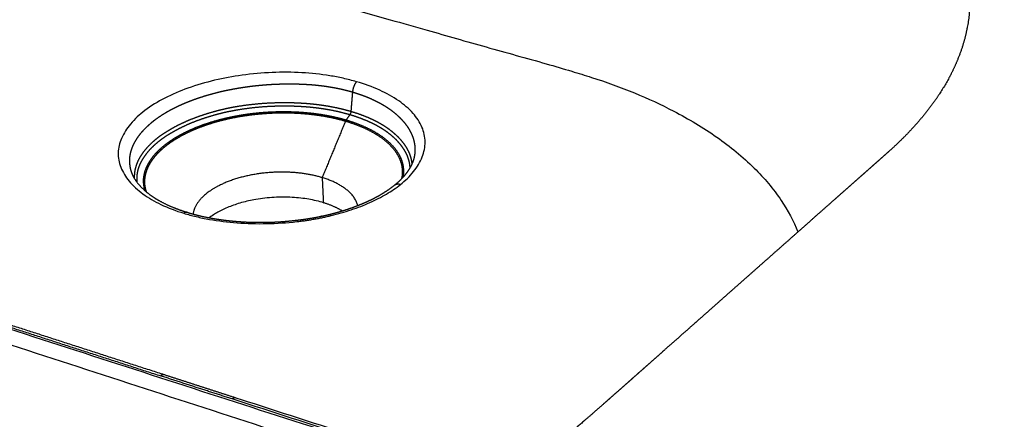
# Model space of a CAD drawing. Units: millimetres. Extents: x -896 to 913, y -453 to 454.
# Drawn here: x -680 to -464, y -227 to -139 of the extents above; entities that cross this region are included whole.
import ezdxf

# ---------------------------------------------------------------- set-up
doc = ezdxf.new("R2010")
doc.units = ezdxf.units.MM
doc.header["$MEASUREMENT"] = 0
doc.layers.add('Crea2D$visibili$linee$Predefinito', color=7, linetype='Continuous', true_color=0x000000)
doc.layers.add('Crea2D$visibili$tangenti$Predefinito', color=7, linetype='Continuous', true_color=0x000000)

msp = doc.modelspace()

# ---------------------------------------------------------------- linework, layer by layer
at = {"layer": 'Crea2D$visibili$linee$Predefinito'}
for points, weights, degree, knots in [([(-584.19, -68.14), (-581.6, -68.79), (-579, -69.45), (-576.4, -70.11), (-573.17, -70.92), (-569.94, -71.73), (-566.71, -72.55), (-563.46, -73.37), (-560.21, -74.19), (-556.95, -75.01), (-553.67, -75.84), (-550.39, -76.66), (-547.09, -77.49), (-545.44, -77.91), (-543.78, -78.33), (-542.13, -78.75), (-541.29, -78.96), (-540.46, -79.17), (-539.64, -79.38), (-538.81, -79.6), (-537.99, -79.82), (-537.17, -80.05), (-533.94, -80.93), (-530.73, -81.9), (-527.55, -82.95), (-526.01, -83.46), (-524.46, -84), (-522.93, -84.56), (-521.43, -85.1), (-519.95, -85.67), (-518.47, -86.26), (-516.87, -86.9), (-515.29, -87.56), (-513.72, -88.25), (-510.36, -89.72), (-507.07, -91.33), (-503.85, -93.09), (-499.32, -95.57), (-495.21, -98.22), (-491.55, -101.03), (-487.86, -103.86), (-484.63, -106.85), (-481.92, -109.95), (-479.18, -113.09), (-476.96, -116.35), (-475.29, -119.7), (-473.61, -123.09), (-472.48, -126.56), (-471.95, -130.08), (-471.42, -133.67), (-471.48, -137.3), (-472.16, -140.87), (-472.84, -144.52), (-474.14, -148.18), (-476.06, -151.8), (-477.54, -154.56), (-479.27, -157.18), (-481.24, -159.62), (-482.04, -160.63), (-482.88, -161.62), (-483.75, -162.58), (-484.61, -163.54), (-485.5, -164.47), (-486.41, -165.37), (-487.36, -166.31), (-488.33, -167.23), (-489.33, -168.12), (-490.34, -169.02), (-491.36, -169.93), (-492.38, -170.83), (-493.41, -171.74), (-494.43, -172.65), (-495.46, -173.56)], [1549.09112121, 1547.40838138, 1545.72568014, 1544.04300478, 1541.96662102, 1539.889634, 1537.81205149, 1535.73648628, 1533.66100576, 1531.58740095, 1529.51253765, 1527.44286651, 1525.36863668, 1524.32826218, 1523.2860306, 1522.24332315, 1521.71998591, 1521.1945929, 1520.65681422, 1520.63984403, 1520.63984403, 1520.65681422, 1520.31264682, 1520.31264682, 1520.65681422, 1520.55311759, 1520.55311759, 1520.65681422, 1520.52569954, 1520.52569954, 1520.65681422, 1520.52402376, 1520.52402376, 1520.65681422, 1519.67934227, 1519.67934227, 1520.65681422, 1514.65950257, 1508.29165704, 1501.6121813, 1494.9387532, 1487.96669648, 1480.77801337, 1473.58957404, 1466.18980909, 1458.66861852, 1451.14749202, 1443.50779653, 1435.84146265, 1422.43272618, 1422.43272618, 1435.84146265, 1428.09673486, 1420.43070718, 1412.92889123, 1408.91711751, 1408.91711751, 1412.92889123, 1412.49751718, 1412.49751718, 1412.92889123, 1412.54660436, 1412.54660436, 1412.92889123, 1412.61595108, 1412.61595108, 1412.92889123, 1411.11099091, 1409.29535884, 1407.48053584, 1405.66963321, 1403.8594779, 1402.04972054], 3, [1515.842162, 1515.842162, 1515.842162, 1515.842162, 1527.501601, 1527.501601, 1527.501601, 1541.889089, 1541.889089, 1541.889089, 1556.262607, 1556.262607, 1556.262607, 1570.644853, 1570.644853, 1570.644853, 1577.858576, 1577.858576, 1577.858576, 1581.47925, 1581.47925, 1581.47925, 1584.034997, 1584.034997, 1584.034997, 1594.078028, 1594.078028, 1594.078028, 1598.973443, 1598.973443, 1598.973443, 1603.752238, 1603.752238, 1603.752238, 1608.900052, 1608.900052, 1608.900052, 1619.88972, 1619.88972, 1619.88972, 1645.919359, 1645.919359, 1645.919359, 1671.941998, 1671.941998, 1671.941998, 1697.963381, 1697.963381, 1697.963381, 1723.985084, 1723.985084, 1723.985084, 1734.822754, 1734.822754, 1734.822754, 1760.847693, 1760.847693, 1760.847693, 1770.238341, 1770.238341, 1770.238341, 1774.12355, 1774.12355, 1774.12355, 1777.980812, 1777.980812, 1777.980812, 1781.9882, 1781.9882, 1781.9882, 1788.809365, 1788.809365, 1788.809365, 1795.615774, 1795.615774, 1795.615774, 1795.615774]), ([(-597.9, -175.63), (-597.23, -175.1), (-596.6, -174.53), (-596.02, -173.91), (-595.69, -173.57), (-595.39, -173.21), (-595.11, -172.84), (-594.97, -172.66), (-594.84, -172.48), (-594.72, -172.3), (-594.6, -172.13), (-594.49, -171.96), (-594.39, -171.78), (-594.3, -171.63), (-594.22, -171.49), (-594.14, -171.34), (-594.06, -171.18), (-593.98, -171.02), (-593.91, -170.85), (-593.83, -170.69), (-593.77, -170.52), (-593.7, -170.35), (-593.66, -170.25), (-593.63, -170.15), (-593.6, -170.05), (-593.55, -169.91), (-593.51, -169.78), (-593.48, -169.65), (-593.44, -169.48), (-593.4, -169.32), (-593.37, -169.15)], [1, 0.998222724175, 0.998222724175, 1, 0.999099881217, 0.999099881217, 1, 0.999727700816, 0.999727700816, 1, 0.99971491258, 0.99971491258, 1, 1.00025515125, 1.00051133267, 1.00076851043, 1.00044917222, 1.00044917222, 1.00076851043, 1.00040503978, 1.00040503978, 1.00076851043, 1.0009560076, 1.00114327222, 1.00133155323, 1.00157983051, 1.00182920243, 1.0020787537, 1.00159300086, 1.00159300086, 1.0020787537], 3, [0, 0, 0, 0, 2.548996, 2.548996, 2.548996, 3.955995, 3.955995, 3.955995, 4.621663, 4.621663, 4.621663, 5.23715, 5.23715, 5.23715, 6.536152, 6.536152, 6.536152, 7.082107, 7.082107, 7.082107, 7.620722, 7.620722, 7.620722, 8.55532, 8.55532, 8.55532, 9.789658, 9.789658, 9.789658, 10.297336, 10.297336, 10.297336, 10.297336]), ([(-655.61, -172.45), (-655.36, -173.24), (-654.93, -173.96), (-654.07, -175.39), (-652.82, -176.51), (-651.83, -177.42), (-650.7, -178.16), (-650.03, -178.6), (-649.33, -178.99), (-647.67, -179.91), (-645.92, -180.59), (-644.64, -181.09), (-643.33, -181.49)], [1, 0.993562347293, 1, 0.988798933597, 1, 0.99685698312, 1, 0.999297387501, 1, 0.997755170139, 1, 0.999294483365, 1], 2, [0, 0, 0, 1.657636, 1.657636, 4.988655, 4.988655, 7.673952, 7.673952, 9.283113, 9.283113, 13.051544, 13.051544, 15.792893, 15.792893, 15.792893]), ([(-613.67, -173.89), (-619.82, -172.03), (-627.13, -172.98), (-634.47, -173.93), (-638.75, -177.16), (-641.64, -179.34), (-641.99, -181.88)], [1541.78942036, 1427.69896198, 1543.77625581, 1423.85494288, 1534.68902118, 1449.50482995, 1474.55297147], 2, [35.268902, 35.268902, 35.268902, 52.977368, 52.977368, 70.685835, 70.685835, 82.873086, 82.873086, 82.873086]), ([(-495.46, -173.56), (-496.43, -174.41), (-497.4, -175.27), (-498.37, -176.13), (-499.55, -177.17), (-500.73, -178.22), (-501.91, -179.26), (-504.08, -181.18), (-506.26, -183.12), (-508.45, -185.06), (-512.88, -188.98), (-517.35, -192.94), (-521.88, -196.94), (-526.45, -200.99), (-531.07, -205.09), (-535.75, -209.23), (-538.11, -211.31), (-540.48, -213.41), (-542.85, -215.52), (-544.05, -216.58), (-545.24, -217.64), (-546.45, -218.71), (-547.06, -219.25), (-547.67, -219.79), (-548.28, -220.33), (-548.9, -220.87), (-549.52, -221.42), (-550.14, -221.96), (-551.11, -222.82), (-552.08, -223.68), (-553.06, -224.54), (-554.05, -225.41), (-555.04, -226.29), (-556.05, -227.16), (-558.08, -228.93), (-560.13, -230.7), (-562.18, -232.46), (-563.21, -233.35), (-564.24, -234.23), (-565.28, -235.12), (-565.81, -235.57), (-566.33, -236.01), (-566.85, -236.46), (-567.38, -236.91), (-567.91, -237.35), (-568.44, -237.8), (-569.02, -238.28), (-569.65, -238.72), (-570.31, -239.09), (-571.04, -239.51), (-571.81, -239.88), (-572.6, -240.19), (-573.3, -240.47), (-574.01, -240.71), (-574.73, -240.91)], [1318.02898165, 1316.43414561, 1314.83967349, 1313.24496886, 1311.32296338, 1309.40061261, 1307.47802459, 1303.95999573, 1300.44157167, 1296.92380859, 1289.88755151, 1282.85071059, 1275.81457569, 1268.77714302, 1261.73756371, 1254.70128799, 1251.1899678, 1247.67901451, 1244.16432107, 1242.40481593, 1240.64462185, 1238.88578151, 1237.99527031, 1237.10464939, 1236.21539713, 1235.32502463, 1234.43608018, 1233.5458382, 1232.14780874, 1230.74850476, 1229.35078026, 1227.93668142, 1226.52427272, 1225.11407045, 1225.10919452, 1225.10919452, 1225.11407045, 1223.69932333, 1222.28594593, 1220.87402228, 1220.16797866, 1219.46206253, 1218.75704701, 1218.7471282, 1218.7471282, 1218.75704701, 1215.75777917, 1215.75777917, 1218.75704701, 1216.66868815, 1216.66868815, 1218.75704701, 1217.70093655, 1217.70093655, 1218.75704701], 3, [0, 0, 0, 0, 6.380465, 6.380465, 6.380465, 14.07047, 14.07047, 14.07047, 28.141951, 28.141951, 28.141951, 56.287837, 56.287837, 56.287837, 84.438915, 84.438915, 84.438915, 98.487181, 98.487181, 98.487181, 105.519938, 105.519938, 105.519938, 109.080666, 109.080666, 109.080666, 112.64588, 112.64588, 112.64588, 118.244661, 118.244661, 118.244661, 123.909044, 123.909044, 123.909044, 132.016452, 132.016452, 132.016452, 137.68124, 137.68124, 137.68124, 140.513954, 140.513954, 140.513954, 142.593104, 142.593104, 142.593104, 144.869415, 144.869415, 144.869415, 147.412081, 147.412081, 147.412081, 149.662511, 149.662511, 149.662511, 149.662511]), ([(-612.11, -181.97), (-611.75, -181.88), (-611.39, -181.79), (-611.04, -181.69), (-610.65, -181.59), (-610.27, -181.48), (-609.89, -181.37), (-609.13, -181.15), (-608.38, -180.92), (-607.63, -180.66), (-606.6, -180.31), (-605.58, -179.91), (-604.58, -179.48), (-603.95, -179.21), (-603.32, -178.92), (-602.7, -178.62), (-602.05, -178.29), (-601.41, -177.95), (-600.78, -177.58), (-600.76, -177.57), (-600.74, -177.55), (-600.71, -177.54), (-599.73, -176.97), (-598.79, -176.33), (-597.9, -175.63)], [1483.7418685, 1483.93161211, 1484.12806822, 1484.33124416, 1484.55237942, 1484.78182185, 1485.01919901, 1484.73352327, 1484.73352327, 1485.01919901, 1484.33042589, 1484.33042589, 1485.01919901, 1484.64913846, 1484.64913846, 1485.01919901, 1484.45664663, 1484.45664663, 1485.01919901, 1485.04986307, 1485.08056932, 1485.11131726, 1482.74948922, 1482.74948922, 1485.11131726], 3, [0.033986, 0.033986, 0.033986, 0.033986, 1.458457, 1.458457, 1.458457, 3.008939, 3.008939, 3.008939, 5.374227, 5.374227, 5.374227, 8.646128, 8.646128, 8.646128, 10.715444, 10.715444, 10.715444, 12.897897, 12.897897, 12.897897, 13.029227, 13.029227, 13.029227, 16.428389, 16.428389, 16.428389, 16.428389]), ([(-613.41, -179.39), (-613.44, -179.38), (-613.46, -179.38), (-628.21, -174.91), (-638.42, -182.68), (-638.43, -182.69), (-638.44, -182.69)], [1545.78944236, 1545.80346705, 1545.82158241, 1099.94994913, 1538.68904318, 1538.06120284, 1537.43501768], 2, [-0.082113, -0.082113, -0.082113, 0, 0, 35.324981, 35.324981, 35.372923, 35.372923, 35.372923]), ([(-760.29, -180.91), (-745.14, -185.8), (-729.78, -190.77), (-714.21, -195.8), (-703.48, -199.27), (-692.65, -202.78), (-681.72, -206.31), (-670.7, -209.87), (-659.57, -213.47), (-648.34, -217.1)], [1289.60261135, 1280.81715544, 1272.03169718, 1263.24638696, 1257.26286152, 1251.27846545, 1245.29489896, 1239.32486084, 1233.3577821, 1227.38406868], 3, [0.000024, 0.000024, 0.000024, 0.000024, 60.868861, 60.868861, 60.868861, 102.325936, 102.325936, 102.325936, 143.691629, 143.691629, 143.691629, 143.691629]), ([(-643.22, -181.52), (-642.87, -181.63), (-642.52, -181.73), (-642.16, -181.83), (-641.24, -182.09), (-640.32, -182.31), (-639.39, -182.51), (-637.81, -182.84), (-636.22, -183.09), (-634.63, -183.28), (-633.48, -183.41), (-632.33, -183.51), (-631.18, -183.58), (-630.14, -183.65), (-629.1, -183.68), (-628.05, -183.69), (-627.08, -183.71), (-626.11, -183.7), (-625.14, -183.67), (-624.17, -183.64), (-623.19, -183.59), (-622.22, -183.52), (-621.34, -183.45), (-620.46, -183.37), (-619.59, -183.27), (-618.61, -183.17), (-617.64, -183.03), (-616.67, -182.88), (-615.83, -182.75), (-614.99, -182.6), (-614.16, -182.43), (-614.09, -182.41), (-614.02, -182.4), (-613.95, -182.38), (-613.84, -182.36), (-613.72, -182.34), (-613.61, -182.31), (-613.39, -182.26), (-613.17, -182.22), (-612.95, -182.17), (-612.68, -182.1), (-612.41, -182.04), (-612.14, -181.98)], [1484.78543946, 1484.54833141, 1484.31965696, 1484.0995118, 1483.62074723, 1483.62074723, 1484.0995118, 1483.09107389, 1483.09107389, 1484.0995118, 1483.69548755, 1483.69548755, 1484.0995118, 1483.8208031, 1483.8208031, 1484.0995118, 1483.87561275, 1483.87561275, 1484.0995118, 1483.87718666, 1483.87718666, 1484.0995118, 1483.91071561, 1483.91071561, 1484.0995118, 1483.84186224, 1483.84186224, 1484.0995118, 1483.87147439, 1483.87147439, 1484.0995118, 1484.13041986, 1484.16159739, 1484.19304829, 1484.24402854, 1484.29574058, 1484.34815377, 1484.44940747, 1484.55320475, 1484.65950489, 1484.79303805, 1484.93048152, 1485.07184327], 3, [0.004005, 0.004005, 0.004005, 0.004005, 1.566067, 1.566067, 1.566067, 4.42258, 4.42258, 4.42258, 9.245913, 9.245913, 9.245913, 12.709678, 12.709678, 12.709678, 15.834584, 15.834584, 15.834584, 18.749985, 18.749985, 18.749985, 21.672371, 21.672371, 21.672371, 24.315814, 24.315814, 24.315814, 27.261851, 27.261851, 27.261851, 29.810707, 29.810707, 29.810707, 30.08092, 30.08092, 30.08092, 30.519005, 30.519005, 30.519005, 31.365422, 31.365422, 31.365422, 32.42848, 32.42848, 32.42848, 32.42848])]:
    msp.add_rational_spline(points, weights, degree=degree, knots=knots, dxfattribs=at)
for points, knots in [([(-804.59, -166.58), (-799.71, -163.49), (-784.76, -154.04), (-766.06, -142.22), (-748.88, -131.37), (-740.71, -126.2), (-734.18, -122.08), (-729.97, -119.45), (-725.1, -116.35), (-721.51, -114), (-718.5, -112.09), (-716.86, -111.09), (-715.94, -110.56), (-715.19, -110.15), (-714.57, -109.87), (-713.74, -109.57), (-712.86, -109.31), (-711.87, -109.09), (-710.44, -108.85), (-708.54, -108.72), (-706.67, -108.81), (-705.37, -109.02), (-704.45, -109.24), (-702.77, -109.66), (-700.35, -110.3), (-697.41, -111.12), (-693.67, -112.18), (-688.83, -113.62), (-683.04, -115.34), (-672.55, -118.33), (-656.88, -122.71), (-630.75, -130.17), (-611.13, -135.71), (-598.75, -139.23)], [0, 0, 0, 0, 17.342624, 53.058567, 66.359887, 78.302992, 82.06002, 89.515176, 93.187493, 99.397093, 102.380887, 103.89147, 105.157413, 105.569351, 106.4411, 107.216668, 108.194854, 109.210789, 110.251629, 112.536113, 114.917297, 115.865869, 116.473201, 117.740498, 121.062847, 123.99187, 126.9052, 132.71598, 139.137379, 145.038213, 165.4223, 187.956232, 226.567891, 226.567891, 226.567891, 226.567891]), ([(-598.75, -139.23), (-596.06, -140), (-589.03, -141.97), (-577.64, -145.28), (-567.01, -148.16), (-559.32, -150.41), (-552.81, -152.41), (-545.25, -155.09), (-536, -159.41), (-527.05, -164.71), (-519.03, -171.27), (-513, -178.33), (-510.27, -183.39), (-509.31, -185.82)], [0, 0, 0, 0, 8.415293, 21.899776, 35.583597, 41.434926, 45.955836, 56.002857, 65.476339, 76.539166, 87.171118, 96.426899, 104.280583, 104.280583, 104.280583, 104.280583]), ([(-606.14, -152.85), (-607.12, -152.57), (-609.06, -152.08), (-613.03, -151.29), (-618.22, -150.76), (-624.67, -150.72), (-633.12, -151.47), (-641.09, -153.3), (-648.15, -156.29), (-652.44, -158.89), (-655.71, -161.88), (-657.8, -165.06), (-658.64, -168.42), (-658, -171.79), (-656.03, -174.9), (-652.97, -177.66), (-648.87, -180.01), (-645.75, -181.18), (-644.02, -181.71)], [0, 0, 0, 0, 3.04163, 5.992004, 12.152396, 18.666628, 25.305844, 37.571482, 43.086929, 48.265504, 52.562195, 56.29541, 59.563365, 62.764775, 66.348081, 70.47652, 75.024877, 80.452441, 80.452441, 80.452441, 80.452441]), ([(-596.52, -175.41), (-595.45, -174.56), (-593.54, -172.74), (-591.58, -169.53), (-590.84, -166.06), (-591.62, -162.64), (-593.73, -159.54), (-596.95, -156.8), (-601.19, -154.51), (-604.4, -153.35), (-606.14, -152.85)], [0, 0, 0, 0, 4.106885, 7.851308, 11.203266, 14.512169, 18.138956, 22.314068, 27.107702, 32.544885, 32.544885, 32.544885, 32.544885]), ([(-611.67, -182.22), (-610.94, -182.04), (-609.47, -181.65), (-606.61, -180.76), (-603.26, -179.46), (-599.64, -177.62), (-597.48, -176.18), (-596.52, -175.41)], [0, 0, 0, 0, 2.259075, 4.570529, 8.971652, 13.036168, 16.729256, 16.729256, 16.729256, 16.729256])]:
    msp.add_open_spline(points, degree=3, knots=knots, dxfattribs=at)
for points, weights, degree in [([(-605.86, -180.01), (-606.87, -175.95), (-613.67, -173.89)], [1307.35990387, 1293.14692605, 1541.78942036], 2), ([(-609.28, -181.19), (-611.04, -180.12), (-613.41, -179.39)], [1391.24905955, 1448.41000655, 1545.78944236], 2), ([(-648.28, -217.13), (-643.08, -218.81), (-637.87, -220.49), (-632.63, -222.19)], [1227.34956168, 1224.60717528, 1221.86508562, 1219.12329265], 3)]:
    msp.add_rational_spline(points, weights, degree=degree, dxfattribs=at)
msp.add_open_spline([(-632.57, -222.21), (-463.94, -276.74), (-295.32, -331.26)], degree=2, dxfattribs=at)
at = {"layer": 'Crea2D$visibili$tangenti$Predefinito'}
for points, weights, degree, knots in [([(-666.74, 3.75), (-717.64, -24.04), (-774.17, -54.92), (-837.34, -89.41), (-845.82, -94.05), (-854.43, -98.75), (-863.17, -103.52), (-867.59, -105.93), (-872.04, -108.36), (-876.52, -110.81), (-877.09, -111.12), (-877.65, -111.43), (-878.21, -111.73), (-878.5, -111.89), (-878.78, -112.04), (-879.06, -112.2), (-879.34, -112.35), (-879.63, -112.51), (-879.91, -112.66), (-883.16, -114.44), (-889.71, -118.99), (-895.01, -126.89), (-893.5, -135.24), (-886.91, -140.32), (-881.65, -142.45), (-880.55, -142.85), (-879.98, -143.06), (-879.4, -143.25), (-878.83, -143.43), (-878.22, -143.63), (-877.61, -143.83), (-877.01, -144.02), (-875.79, -144.41), (-874.58, -144.81), (-873.36, -145.2), (-872.15, -145.6), (-870.93, -145.99), (-869.71, -146.39), (-864.81, -147.97), (-859.9, -149.56), (-854.96, -151.16), (-849.99, -152.77), (-845.01, -154.38), (-840, -156), (-829.91, -159.27), (-819.72, -162.57), (-809.43, -165.9), (-793.74, -170.98), (-777.81, -176.14), (-761.65, -181.37)], [1738.0342229, 1651.34224081, 1564.65025871, 1477.95827663, 1467.04598762, 1456.13369858, 1445.22140962, 1439.76591535, 1434.31042081, 1428.85492694, 1428.17287668, 1427.49082492, 1426.80877723, 1426.46813488, 1426.12749031, 1425.7867747, 1425.44580428, 1425.10487767, 1424.76371904, 1420.84793666, 1410.93775448, 1394.0506921, 1376.64300974, 1366.2573913, 1361.93582994, 1361.13345751, 1361.00603081, 1361.00603081, 1361.13345751, 1360.73987972, 1360.34436361, 1359.94966462, 1359.16190304, 1358.37388464, 1357.58597594, 1356.79774142, 1356.00948391, 1355.22123517, 1352.06877827, 1348.91631791, 1345.76385904, 1342.61137337, 1339.45888739, 1336.30640154, 1330.00110549, 1323.6958094, 1317.39051332, 1307.8827277, 1298.37494208, 1288.86715646], 3, [2.4, 2.4, 2.4, 2.4, 349.166021, 349.166021, 349.166021, 392.814937, 392.814937, 392.814937, 414.636794, 414.636794, 414.636794, 417.364981, 417.364981, 417.364981, 418.727548, 418.727548, 418.727548, 420.091133, 420.091133, 420.091133, 435.741013, 456.664765, 477.587854, 498.509298, 503.711717, 503.711717, 503.711717, 505.526812, 505.526812, 505.526812, 508.259637, 508.259637, 508.259637, 513.713968, 513.713968, 513.713968, 519.170555, 519.170555, 519.170555, 540.993179, 540.993179, 540.993179, 562.815988, 562.815988, 562.815988, 606.463851, 606.463851, 606.463851, 672.280669, 672.280669, 672.280669, 672.280669]), ([(-606.14, -152.85), (-606.53, -153.32), (-606.74, -153.9), (-606.97, -154.5), (-607.03, -155.15)], [1, 0.987112937239, 1, 0.990178637001, 1], 2, [0, 0, 0, 1.210516, 1.210516, 2.504286, 2.504286, 2.504286]), ([(-607.03, -155.15), (-607.05, -155.15), (-607.08, -155.14), (-607.11, -155.13), (-607.28, -155.08), (-607.45, -155.03), (-607.62, -154.99), (-607.95, -154.9), (-608.28, -154.81), (-608.61, -154.73), (-608.95, -154.65), (-609.29, -154.57), (-609.63, -154.49), (-609.97, -154.42), (-610.32, -154.35), (-610.66, -154.28), (-611.01, -154.21), (-611.36, -154.15), (-611.72, -154.09), (-612.13, -154.02), (-612.55, -153.95), (-612.96, -153.89), (-613.47, -153.82), (-613.99, -153.76), (-614.5, -153.7), (-615.17, -153.63), (-615.84, -153.57), (-616.51, -153.52), (-616.69, -153.51), (-616.88, -153.5), (-617.07, -153.49), (-617.34, -153.47), (-617.6, -153.46), (-617.87, -153.45), (-618.51, -153.42), (-619.15, -153.4), (-619.8, -153.39), (-620.46, -153.38), (-621.13, -153.38), (-621.8, -153.39), (-622.23, -153.39), (-622.66, -153.4), (-623.1, -153.42), (-623.54, -153.43), (-623.98, -153.45), (-624.42, -153.47), (-624.99, -153.5), (-625.55, -153.54), (-626.11, -153.58), (-626.57, -153.62), (-627.03, -153.66), (-627.49, -153.7), (-628.13, -153.76), (-628.76, -153.83), (-629.4, -153.91), (-630.03, -153.99), (-630.66, -154.08), (-631.28, -154.18), (-632.2, -154.32), (-633.11, -154.48), (-634.01, -154.66), (-634.48, -154.75), (-634.94, -154.85), (-635.4, -154.95), (-635.81, -155.05), (-636.23, -155.14), (-636.63, -155.25), (-637.77, -155.53), (-638.9, -155.85), (-640.01, -156.2), (-640.47, -156.35), (-640.92, -156.5), (-641.38, -156.66), (-641.82, -156.82), (-642.26, -156.98), (-642.7, -157.15), (-643.03, -157.28), (-643.35, -157.41), (-643.67, -157.54), (-643.87, -157.62), (-644.06, -157.71), (-644.25, -157.79), (-644.58, -157.93), (-644.9, -158.08), (-645.22, -158.23), (-645.54, -158.38), (-645.86, -158.53), (-646.17, -158.69), (-646.27, -158.74), (-646.36, -158.79), (-646.46, -158.84), (-646.65, -158.94), (-646.84, -159.04), (-647.03, -159.14), (-647.41, -159.34), (-647.78, -159.56), (-648.16, -159.78), (-648.82, -160.17), (-649.47, -160.6), (-650.1, -161.06), (-650.38, -161.26), (-650.67, -161.48), (-650.94, -161.7), (-651.51, -162.16), (-652.05, -162.65), (-652.57, -163.17), (-653.04, -163.65), (-653.49, -164.16), (-653.89, -164.69), (-654.12, -165), (-654.33, -165.31), (-654.53, -165.63), (-654.78, -166.03), (-655, -166.45), (-655.2, -166.88), (-655.43, -167.39), (-655.61, -167.93), (-655.75, -168.47), (-655.81, -168.73), (-655.86, -169), (-655.89, -169.26), (-655.91, -169.41), (-655.92, -169.55), (-655.93, -169.7), (-655.94, -169.76), (-655.94, -169.81), (-655.94, -169.87), (-655.95, -169.98), (-655.95, -170.09), (-655.95, -170.2), (-655.95, -170.28), (-655.95, -170.35), (-655.95, -170.43), (-655.95, -170.44), (-655.95, -170.46), (-655.95, -170.47), (-655.94, -170.64), (-655.93, -170.8), (-655.91, -170.96), (-655.87, -171.35), (-655.8, -171.73), (-655.71, -172.1), (-655.68, -172.22), (-655.64, -172.33), (-655.61, -172.45)], [1544.46474895, 1544.48224367, 1544.49969435, 1544.51710086, 1544.62845966, 1544.73801066, 1544.84572319, 1545.05095946, 1545.249521, 1545.44112303, 1545.63293334, 1545.81776901, 1545.99540507, 1546.17303999, 1546.34347541, 1546.50655314, 1546.6694551, 1546.82501522, 1546.97318905, 1546.86938665, 1546.86938665, 1546.97318905, 1546.83280148, 1546.83280148, 1546.97318905, 1546.78017928, 1546.78017928, 1546.97318905, 1547.0130008, 1547.05078117, 1547.08654525, 1547.13764952, 1547.18463688, 1547.22747504, 1547.11190072, 1547.11190072, 1547.22747504, 1547.11210878, 1547.11210878, 1547.22747504, 1547.23290726, 1547.22831244, 1547.21376424, 1547.19891419, 1547.17369344, 1547.1381614, 1547.06277745, 1547.06277745, 1547.1381614, 1547.07390498, 1546.99851831, 1546.91208422, 1546.8112412, 1546.8112412, 1546.91208422, 1546.80597471, 1546.80597471, 1546.91208422, 1546.66493989, 1546.66493989, 1546.91208422, 1546.83965464, 1546.83965464, 1546.91208422, 1546.70751028, 1546.49314336, 1546.26932824, 1545.68916671, 1545.68916671, 1546.26932824, 1546.15618653, 1546.15618653, 1546.26932824, 1546.1486538, 1546.1486538, 1546.26932824, 1545.98340039, 1545.69096824, 1545.39230592, 1545.21227928, 1545.02998898, 1544.8454725, 1544.52571946, 1544.19928117, 1543.86640821, 1543.7589918, 1543.7589918, 1543.86640821, 1543.75697999, 1543.64693754, 1543.53629641, 1543.31506151, 1543.09143295, 1542.86544356, 1542.63247366, 1542.63247366, 1542.86544356, 1541.81135404, 1541.81135404, 1542.86544356, 1542.56735797, 1542.56735797, 1542.86544356, 1541.15279766, 1541.15279766, 1542.86544356, 1540.58193581, 1540.58193581, 1542.86544356, 1541.81612565, 1541.81612565, 1542.86544356, 1540.63063913, 1540.63063913, 1542.86544356, 1538.19584631, 1538.19584631, 1542.86544356, 1541.52128542, 1541.52128542, 1542.86544356, 1542.54501899, 1542.22485486, 1541.90506576, 1541.782512, 1541.66001332, 1541.53755974, 1541.29195296, 1541.04652763, 1540.80139487, 1540.6335908, 1540.46592383, 1540.29834778, 1540.26881724, 1540.23928952, 1540.20976507, 1539.61363334, 1539.61363334, 1540.20976507, 1537.18152138, 1537.18152138, 1540.20976507, 1539.95981023, 1539.71043057, 1539.46168704], 3, [65.242251, 65.242251, 65.242251, 65.242251, 65.371496, 65.371496, 65.371496, 66.19834, 66.19834, 66.19834, 67.773817, 67.773817, 67.773817, 69.351006, 69.351006, 69.351006, 70.928184, 70.928184, 70.928184, 72.503663, 72.503663, 72.503663, 73.764662, 73.764662, 73.764662, 75.314359, 75.314359, 75.314359, 77.328222, 77.328222, 77.328222, 78.113612, 78.113612, 78.113612, 79.235877, 79.235877, 79.235877, 81.157457, 81.157457, 81.157457, 83.158678, 83.158678, 83.158678, 84.92143, 84.92143, 84.92143, 86.720757, 86.720757, 86.720757, 88.410285, 88.410285, 88.410285, 90.287522, 90.287522, 90.287522, 92.202743, 92.202743, 92.202743, 94.106344, 94.106344, 94.106344, 96.878383, 96.878383, 96.878383, 98.295956, 98.295956, 98.295956, 100.094683, 100.094683, 100.094683, 103.606528, 103.606528, 103.606528, 105.043676, 105.043676, 105.043676, 106.452445, 106.452445, 106.452445, 108.085468, 108.085468, 108.085468, 109.069816, 109.069816, 109.069816, 110.775616, 110.775616, 110.775616, 111.830889, 111.830889, 111.830889, 112.370691, 112.370691, 112.370691, 113.450063, 113.450063, 113.450063, 114.745825, 114.745825, 114.745825, 117.071958, 117.071958, 117.071958, 118.13469, 118.13469, 118.13469, 120.324794, 120.324794, 120.324794, 122.347532, 122.347532, 122.347532, 123.483815, 123.483815, 123.483815, 124.895945, 124.895945, 124.895945, 126.588452, 126.588452, 126.588452, 127.389621, 127.389621, 127.389621, 128.56556, 128.56556, 128.56556, 129.016219, 129.016219, 129.016219, 129.920111, 129.920111, 129.920111, 130.538865, 130.538865, 130.538865, 130.647903, 130.647903, 130.647903, 131.139904, 131.139904, 131.139904, 132.301743, 132.301743, 132.301743, 133.237225, 133.237225, 133.237225, 133.237225]), ([(-593.37, -169.15), (-593.35, -169.02), (-593.33, -168.89), (-593.31, -168.76), (-593.27, -168.44), (-593.25, -168.12), (-593.24, -167.79), (-593.24, -167.53), (-593.25, -167.27), (-593.28, -167.01), (-593.32, -166.61), (-593.39, -166.21), (-593.49, -165.81), (-593.53, -165.63), (-593.58, -165.45), (-593.64, -165.27), (-593.7, -165.09), (-593.76, -164.92), (-593.83, -164.75), (-593.97, -164.41), (-594.12, -164.08), (-594.29, -163.75), (-594.45, -163.46), (-594.62, -163.17), (-594.81, -162.89), (-595.27, -162.21), (-595.8, -161.57), (-596.38, -160.98), (-597.03, -160.32), (-597.74, -159.71), (-598.49, -159.16), (-598.81, -158.93), (-599.13, -158.71), (-599.46, -158.5), (-599.75, -158.32), (-600.04, -158.14), (-600.33, -157.97), (-601.08, -157.54), (-601.84, -157.14), (-602.62, -156.79), (-602.89, -156.66), (-603.17, -156.54), (-603.45, -156.42), (-603.73, -156.3), (-604.02, -156.18), (-604.31, -156.07), (-604.89, -155.85), (-605.48, -155.64), (-606.07, -155.45), (-606.38, -155.35), (-606.7, -155.25), (-607.03, -155.15)], [1514.63219702, 1514.90931787, 1515.18653266, 1515.46374216, 1513.54229405, 1513.54229405, 1515.46374216, 1514.17056642, 1514.17056642, 1515.46374216, 1512.51335099, 1512.51335099, 1515.46374216, 1514.89110301, 1514.89110301, 1515.46374216, 1514.96153451, 1514.96153451, 1515.46374216, 1513.78089131, 1513.78089131, 1515.46374216, 1514.34928418, 1514.34928418, 1515.46374216, 1510.92821733, 1510.92821733, 1515.46374216, 1512.09737741, 1512.09737741, 1515.46374216, 1515.04186436, 1515.04186436, 1515.46374216, 1515.19888104, 1515.19888104, 1515.46374216, 1514.29713701, 1514.29713701, 1515.46374216, 1515.72774948, 1515.98610687, 1516.23876557, 1516.49142426, 1516.73838425, 1516.97959429, 1516.55608232, 1516.55608232, 1516.97959429, 1517.20312658, 1517.42039319, 1517.63115536], 3, [20.464374, 20.464374, 20.464374, 20.464374, 21.501735, 21.501735, 21.501735, 22.472901, 22.472901, 22.472901, 23.255358, 23.255358, 23.255358, 24.474181, 24.474181, 24.474181, 25.040582, 25.040582, 25.040582, 25.592972, 25.592972, 25.592972, 26.690225, 26.690225, 26.690225, 27.694871, 27.694871, 27.694871, 30.17117, 30.17117, 30.17117, 32.963923, 32.963923, 32.963923, 34.135421, 34.135421, 34.135421, 35.159113, 35.159113, 35.159113, 37.730116, 37.730116, 37.730116, 39.277218, 39.277218, 39.277218, 40.824319, 40.824319, 40.824319, 42.682823, 42.682823, 42.682823, 44.267382, 44.267382, 44.267382, 44.267382]), ([(-607.37, -159.39), (-608.89, -158.95), (-610.43, -158.59), (-611.98, -158.31), (-612.79, -158.17), (-613.6, -158.04), (-614.41, -157.94), (-614.83, -157.88), (-615.25, -157.84), (-615.68, -157.79), (-616.29, -157.73), (-616.89, -157.67), (-617.5, -157.63), (-618.81, -157.54), (-620.13, -157.49), (-621.44, -157.48), (-622.77, -157.47), (-624.1, -157.5), (-625.43, -157.57), (-627.65, -157.68), (-629.87, -157.92), (-632.07, -158.27), (-632.89, -158.41), (-633.72, -158.56), (-634.54, -158.74), (-635.37, -158.91), (-636.19, -159.11), (-637.01, -159.33), (-638.57, -159.74), (-640.11, -160.24), (-641.63, -160.81), (-643.03, -161.34), (-644.4, -161.95), (-645.74, -162.64), (-646.95, -163.27), (-648.11, -163.98), (-649.22, -164.77), (-650.2, -165.48), (-651.11, -166.27), (-651.93, -167.15), (-652.66, -167.92), (-653.29, -168.77), (-653.8, -169.7), (-654.26, -170.53), (-654.59, -171.42), (-654.76, -172.35), (-654.84, -172.8), (-654.88, -173.25), (-654.88, -173.7), (-654.88, -173.82), (-654.88, -173.94), (-654.87, -174.06)], [1546.37857947, 1544.85872036, 1544.85872036, 1546.3793754, 1546.07330011, 1546.07330011, 1546.3793754, 1546.30484475, 1546.30484475, 1546.3793754, 1546.24341349, 1546.24341349, 1546.3793754, 1545.85883529, 1545.85883529, 1546.3793754, 1545.90405466, 1545.90405466, 1546.3793754, 1544.85587923, 1544.85587923, 1546.3793754, 1546.08531927, 1546.08531927, 1546.3793754, 1546.04705511, 1546.04705511, 1546.3793754, 1545.02171031, 1545.02171031, 1546.3793754, 1544.65525709, 1544.65525709, 1546.3793754, 1543.56868723, 1543.56868723, 1546.3793754, 1541.58207971, 1541.58207971, 1546.3793754, 1538.37755345, 1538.37755345, 1546.3793754, 1533.12478598, 1533.12478598, 1546.3793754, 1542.03762533, 1542.03762533, 1546.3793754, 1546.11463335, 1545.85026245, 1545.58634488], 3, [57.445127, 57.445127, 57.445127, 57.445127, 62.183339, 62.183339, 62.183339, 64.637366, 64.637366, 64.637366, 65.91646, 65.91646, 65.91646, 67.747563, 67.747563, 67.747563, 71.68807, 71.68807, 71.68807, 75.676954, 75.676954, 75.676954, 82.357508, 82.357508, 82.357508, 84.878647, 84.878647, 84.878647, 87.411746, 87.411746, 87.411746, 92.266225, 92.266225, 92.266225, 96.769247, 96.769247, 96.769247, 100.857198, 100.857198, 100.857198, 104.465345, 104.465345, 104.465345, 107.636014, 107.636014, 107.636014, 110.47267, 110.47267, 110.47267, 111.824751, 111.824751, 111.824751, 112.704746, 112.704746, 112.704746, 112.704746]), ([(-607.62, -160.09), (-609.11, -159.66), (-610.62, -159.3), (-612.15, -159.03), (-612.95, -158.89), (-613.74, -158.77), (-614.54, -158.66), (-614.95, -158.61), (-615.37, -158.56), (-615.79, -158.52), (-616.39, -158.45), (-616.98, -158.4), (-617.58, -158.36), (-618.87, -158.27), (-620.16, -158.22), (-621.46, -158.21), (-622.77, -158.2), (-624.08, -158.23), (-625.38, -158.3), (-627.57, -158.42), (-629.75, -158.65), (-631.92, -159), (-632.73, -159.14), (-633.54, -159.29), (-634.35, -159.46), (-635.16, -159.63), (-635.97, -159.83), (-636.77, -160.04), (-638.31, -160.45), (-639.83, -160.94), (-641.32, -161.5), (-642.7, -162.02), (-644.05, -162.63), (-645.37, -163.31), (-646.56, -163.92), (-647.7, -164.62), (-648.79, -165.4), (-649.75, -166.1), (-650.65, -166.88), (-651.46, -167.74), (-652.17, -168.5), (-652.79, -169.34), (-653.29, -170.25), (-653.75, -171.07), (-654.07, -171.94), (-654.24, -172.86), (-654.32, -173.3), (-654.36, -173.74), (-654.35, -174.18), (-654.35, -174.42), (-654.34, -174.65), (-654.32, -174.88)], [1546.28478934, 1544.77406046, 1544.77406046, 1546.28595248, 1545.97681541, 1545.97681541, 1546.28595248, 1546.2097585, 1546.2097585, 1546.28595248, 1546.14624751, 1546.14624751, 1546.28595248, 1545.75325255, 1545.75325255, 1546.28595248, 1545.80488243, 1545.80488243, 1546.28595248, 1544.77213214, 1544.77213214, 1546.28595248, 1545.99633426, 1545.99633426, 1546.28595248, 1545.9572225, 1545.9572225, 1546.28595248, 1544.92872413, 1544.92872413, 1546.28595248, 1544.54926675, 1544.54926675, 1546.28595248, 1543.45854396, 1543.45854396, 1546.28595248, 1541.48961857, 1541.48961857, 1546.28595248, 1538.31175105, 1538.31175105, 1546.28595248, 1533.04117894, 1533.04117894, 1546.28595248, 1541.94419528, 1541.94419528, 1546.28595248, 1545.04263404, 1545.04263404, 1546.28595248], 3, [57.44426, 57.44426, 57.44426, 57.44426, 62.105195, 62.105195, 62.105195, 64.519078, 64.519078, 64.519078, 65.777123, 65.777123, 65.777123, 67.578484, 67.578484, 67.578484, 71.457595, 71.457595, 71.457595, 75.385747, 75.385747, 75.385747, 81.960509, 81.960509, 81.960509, 84.438676, 84.438676, 84.438676, 86.928758, 86.928758, 86.928758, 91.705543, 91.705543, 91.705543, 96.138416, 96.138416, 96.138416, 100.160458, 100.160458, 100.160458, 103.709255, 103.709255, 103.709255, 106.828535, 106.828535, 106.828535, 109.617279, 109.617279, 109.617279, 110.945937, 110.945937, 110.945937, 111.64568, 111.64568, 111.64568, 111.64568]), ([(-652.51, -176.79), (-652.79, -175.91), (-652.89, -174.99), (-652.82, -174.07), (-652.73, -173.07), (-652.45, -172.11), (-652, -171.22), (-651.52, -170.26), (-650.9, -169.37), (-650.17, -168.58), (-649.38, -167.72), (-648.51, -166.95), (-647.57, -166.27), (-646.51, -165.49), (-645.39, -164.8), (-644.22, -164.2), (-642.85, -163.49), (-641.43, -162.87), (-639.98, -162.35), (-638.34, -161.76), (-636.67, -161.26), (-634.97, -160.86), (-633.14, -160.43), (-631.29, -160.09), (-629.43, -159.85), (-627.53, -159.61), (-625.61, -159.46), (-623.69, -159.41), (-621.83, -159.36), (-619.96, -159.4), (-618.1, -159.54), (-616.37, -159.66), (-614.65, -159.87), (-612.95, -160.17), (-611.44, -160.44), (-609.94, -160.79), (-608.46, -161.22), (-608.45, -161.22), (-608.43, -161.23), (-608.41, -161.23)], [1, 0.987385610222, 0.987385610222, 1, 0.988334216034, 0.988334216034, 1, 0.99348386398, 0.99348386398, 1, 0.99672290573, 0.99672290573, 1, 0.998037118033, 0.998037118033, 1, 0.998570652569, 0.998570652569, 1, 0.998893776004, 0.998893776004, 1, 0.999075923696, 0.999075923696, 1, 0.999161415352, 0.999161415352, 1, 0.999173266134, 0.999173266134, 1, 0.999119177056, 0.999119177056, 1, 0.998995149788, 0.998995149788, 1, 0.999993086702, 0.999986160774, 0.999979222233], 3, [0, 0, 0, 0, 2.757248, 2.757248, 2.757248, 5.739558, 5.739558, 5.739558, 8.96151, 8.96151, 8.96151, 12.445362, 12.445362, 12.445362, 16.384718, 16.384718, 16.384718, 21.017295, 21.017295, 21.017295, 26.247888, 26.247888, 26.247888, 31.878253, 31.878253, 31.878253, 37.637441, 37.637441, 37.637441, 43.235953, 43.235953, 43.235953, 48.424171, 48.424171, 48.424171, 53.033425, 53.033425, 53.033425, 53.108223, 53.108223, 53.108223, 53.108223]), ([(-652.19, -177.06), (-652.51, -176.14), (-652.63, -175.18), (-652.55, -174.21), (-652.46, -173.22), (-652.18, -172.27), (-651.74, -171.38), (-651.26, -170.43), (-650.65, -169.55), (-649.93, -168.77), (-649.14, -167.92), (-648.28, -167.15), (-647.35, -166.47), (-646.3, -165.71), (-645.19, -165.02), (-644.03, -164.43), (-642.67, -163.72), (-641.27, -163.11), (-639.83, -162.59), (-638.2, -162), (-636.55, -161.51), (-634.86, -161.11), (-633.05, -160.68), (-631.22, -160.35), (-629.38, -160.12), (-627.49, -159.88), (-625.59, -159.73), (-623.69, -159.68), (-621.84, -159.63), (-619.99, -159.67), (-618.15, -159.8), (-616.43, -159.93), (-614.73, -160.14), (-613.04, -160.43), (-611.54, -160.7), (-610.06, -161.04), (-608.6, -161.47), (-608.58, -161.48), (-608.57, -161.48), (-608.55, -161.49)], [1, 0.985903249915, 0.985903249915, 1, 0.988333824672, 0.988333824672, 1, 0.993480633404, 0.993480633404, 1, 0.996720542747, 0.996720542747, 1, 0.998035547079, 0.998035547079, 1, 0.998569490315, 0.998569490315, 1, 0.998892892026, 0.998892892026, 1, 0.999075202226, 0.999075202226, 1, 0.999160769112, 0.999160769112, 1, 0.999172626443, 0.999172626443, 1, 0.999118481956, 0.999118481956, 1, 0.998994335303, 0.998994335303, 1, 0.999993086089, 0.99998615943, 0.999979220041], 3, [0, 0, 0, 0, 2.897032, 2.897032, 2.897032, 5.85223, 5.85223, 5.85223, 9.0447, 9.0447, 9.0447, 12.496645, 12.496645, 12.496645, 16.400012, 16.400012, 16.400012, 20.990428, 20.990428, 20.990428, 26.173603, 26.173603, 26.173603, 31.753089, 31.753089, 31.753089, 37.460327, 37.460327, 37.460327, 43.008352, 43.008352, 43.008352, 48.149724, 48.149724, 48.149724, 52.717261, 52.717261, 52.717261, 52.792749, 52.792749, 52.792749, 52.792749]), ([(-593.93, -170.9), (-593.93, -170.89), (-593.93, -170.89), (-593.93, -170.88), (-593.97, -170.44), (-594.04, -170), (-594.16, -169.58), (-594.28, -169.12), (-594.45, -168.68), (-594.64, -168.26), (-594.96, -167.6), (-595.33, -166.97), (-595.78, -166.39), (-596.26, -165.75), (-596.8, -165.16), (-597.39, -164.62), (-598.04, -164.02), (-598.73, -163.47), (-599.45, -162.97), (-600.1, -162.53), (-600.78, -162.12), (-601.47, -161.75), (-602.06, -161.44), (-602.66, -161.14), (-603.27, -160.87), (-604.6, -160.29), (-605.97, -159.79), (-607.37, -159.39)], [1521.10690579, 1521.11791064, 1521.128915, 1521.13991886, 1516.89813832, 1516.89813832, 1521.13991886, 1517.43376865, 1517.43376865, 1521.13991886, 1515.47219582, 1515.47219582, 1521.13991886, 1517.30807057, 1517.30807057, 1521.13991886, 1518.35796063, 1518.35796063, 1521.13991886, 1519.65076251, 1519.65076251, 1521.13991886, 1520.39623104, 1520.39623104, 1521.13991886, 1519.00146248, 1519.00146248, 1521.13991886], 3, [22.471205, 22.471205, 22.471205, 22.471205, 22.508393, 22.508393, 22.508393, 23.837831, 23.837831, 23.837831, 25.246366, 25.246366, 25.246366, 27.430974, 27.430974, 27.430974, 29.831509, 29.831509, 29.831509, 32.471237, 32.471237, 32.471237, 34.83203, 34.83203, 34.83203, 36.833353, 36.833353, 36.833353, 41.197346, 41.197346, 41.197346, 41.197346]), ([(-608.55, -161.49), (-606.56, -162.07), (-604.65, -162.9), (-602.82, -163.7), (-601.16, -164.81), (-599.64, -165.81), (-598.41, -167.15), (-597.32, -168.33), (-596.67, -169.81), (-596.09, -171.17), (-596.09, -172.65), (-596.09, -173.41), (-596.26, -174.16)], [1, 0.99791213359, 1, 0.996198279254, 1, 0.992667259947, 1, 0.986084800447, 1, 0.979377395458, 1, 0.994327083496, 1], 2, [0, 0, 0, 4.150277, 4.150277, 8.13444, 8.13444, 11.748164, 11.748164, 14.946809, 14.946809, 17.865595, 17.865595, 19.390226, 19.390226, 19.390226]), ([(-608.41, -161.23), (-606.4, -161.82), (-604.48, -162.67), (-602.63, -163.47), (-600.96, -164.59), (-599.43, -165.6), (-598.18, -166.94), (-597.08, -168.14), (-596.42, -169.63), (-595.83, -171), (-595.83, -172.5), (-595.84, -173.19), (-595.97, -173.86)], [1, 0.997913454027, 1, 0.996201370102, 1, 0.992672464954, 1, 0.986090419335, 1, 0.979374364734, 1, 0.995430733744, 1], 2, [0, 0, 0, 4.188772, 4.188772, 8.209555, 8.209555, 11.856552, 11.856552, 15.084561, 15.084561, 18.029902, 18.029902, 19.403695, 19.403695, 19.403695]), ([(-594.38, -171.77), (-594.39, -171.65), (-594.39, -171.54), (-594.4, -171.42), (-594.44, -170.99), (-594.51, -170.56), (-594.63, -170.13), (-594.75, -169.69), (-594.91, -169.25), (-595.1, -168.83), (-595.41, -168.18), (-595.78, -167.56), (-596.22, -166.99), (-596.69, -166.36), (-597.22, -165.78), (-597.8, -165.24), (-598.44, -164.65), (-599.12, -164.11), (-599.83, -163.62), (-600.47, -163.18), (-601.13, -162.78), (-601.82, -162.42), (-602.4, -162.11), (-602.99, -161.82), (-603.59, -161.56), (-604.9, -160.98), (-606.24, -160.5), (-607.62, -160.09)], [1520.70489033, 1520.95560768, 1521.20613316, 1521.45639382, 1517.24159004, 1517.24159004, 1521.45639382, 1517.75972929, 1517.75972929, 1521.45639382, 1515.75931794, 1515.75931794, 1521.45639382, 1517.58103192, 1517.58103192, 1521.45639382, 1518.64416075, 1518.64416075, 1521.45639382, 1519.95991337, 1519.95991337, 1521.45639382, 1520.71641215, 1520.71641215, 1521.45639382, 1519.34198116, 1519.34198116, 1521.45639382], 3, [21.647158, 21.647158, 21.647158, 21.647158, 22.508393, 22.508393, 22.508393, 23.819016, 23.819016, 23.819016, 25.208494, 25.208494, 25.208494, 27.363275, 27.363275, 27.363275, 29.729261, 29.729261, 29.729261, 32.327715, 32.327715, 32.327715, 34.648431, 34.648431, 34.648431, 36.615624, 36.615624, 36.615624, 40.906501, 40.906501, 40.906501, 40.906501]), ([(-761.25, -181.1), (-746.09, -186.01), (-730.72, -190.98), (-715.14, -196.02), (-704.41, -199.5), (-693.57, -203), (-682.62, -206.54), (-671.58, -210.12), (-660.42, -213.73), (-649.15, -217.38)], [1288.24449356, 1279.45903532, 1270.67357729, 1261.88826934, 1255.90469852, 1249.920306, 1243.93678627, 1237.95339778, 1231.97317836, 1225.98655485], 3, [-1509.533043, -1509.533043, -1509.533043, -1509.533043, -1448.664167, -1448.664167, -1448.664167, -1407.207085, -1407.207085, -1407.207085, -1365.750909, -1365.750909, -1365.750909, -1365.750909])]:
    msp.add_rational_spline(points, weights, degree=degree, knots=knots, dxfattribs=at)
for points, weights, degree in [([(-607.03, -155.15), (-607.14, -156.57), (-607.26, -157.98), (-607.37, -159.39)], [1544.46474895, 1545.10257916, 1545.74035943, 1546.37857947], 3), ([(-607.37, -159.39), (-607.4, -159.77), (-607.62, -160.09)], [1, 0.968243943676, 1], 2), ([(-608.55, -161.49), (-610.25, -165.61), (-611.96, -169.75), (-613.67, -173.89)], [1545.12659272, 1544.01418668, 1542.90180678, 1541.78942036], 3), ([(-608.55, -161.49), (-608.5, -161.35), (-608.41, -161.23)], [1, 0.994070317946, 1], 2), ([(-607.62, -160.09), (-607.88, -160.47), (-608.15, -160.85), (-608.41, -161.23)], [1546.28478934, 1545.94456406, 1545.60422862, 1545.2639055], 3), ([(-596.52, -175.41), (-597.34, -175.2), (-597.9, -175.63)], [1496.52039103, 1312.86154075, 1336.59339467], 2), ([(-643.23, -181.52), (-643.47, -181.45), (-643.74, -181.51), (-644.02, -181.71)], [1484.7766596, 1484.25394534, 1483.73525736, 1483.28457475], 3), ([(-619.24, -183.55), (-615.41, -183.12), (-611.67, -182.22)], [1, 0.998049585162, 1], 2), ([(-612.14, -181.98), (-611.93, -181.92), (-611.67, -182.22)], [1327.40050459, 1352.86040021, 1482.32382161], 2), ([(-649.15, -217.38), (-648.68, -216.99), (-648.28, -217.13)], [1225.98655485, 1090.66649399, 1084.70360402], 2)]:
    msp.add_rational_spline(points, weights, degree=degree, dxfattribs=at)
for points in [[(-613.67, -173.89), (-613.54, -176.64), (-613.41, -179.39)], [(-761.65, -181.37), (-525.96, -257.68), (-290.27, -333.99)], [(-291.53, -337.63), (-527.22, -260.97), (-762.91, -184.3)], [(-633.44, -222.46), (-641.3, -219.92), (-649.15, -217.38)], [(-295.85, -331.7), (-464.65, -277.08), (-633.44, -222.46)]]:
    msp.add_open_spline(points, degree=2, dxfattribs=at)
for points, knots in [([(-644.02, -181.71), (-643.14, -181.98), (-641.28, -182.48), (-637.39, -183.29), (-632.21, -183.92), (-625.79, -184.08), (-621.42, -183.79), (-619.24, -183.55)], [0, 0, 0, 0, 2.779795, 5.766397, 11.900861, 18.432386, 25.015964, 25.015964, 25.015964, 25.015964]), ([(-633.44, -222.46), (-633.4, -222.43), (-633.33, -222.38), (-633.18, -222.29), (-632.94, -222.18), (-632.71, -222.16), (-632.57, -222.21)], [0, 0, 0, 0, 0.1402226, 0.2760473, 0.5194899, 0.9445567, 0.9445567, 0.9445567, 0.9445567])]:
    msp.add_open_spline(points, degree=3, knots=knots, dxfattribs=at)

doc.saveas('drawing.dxf')
